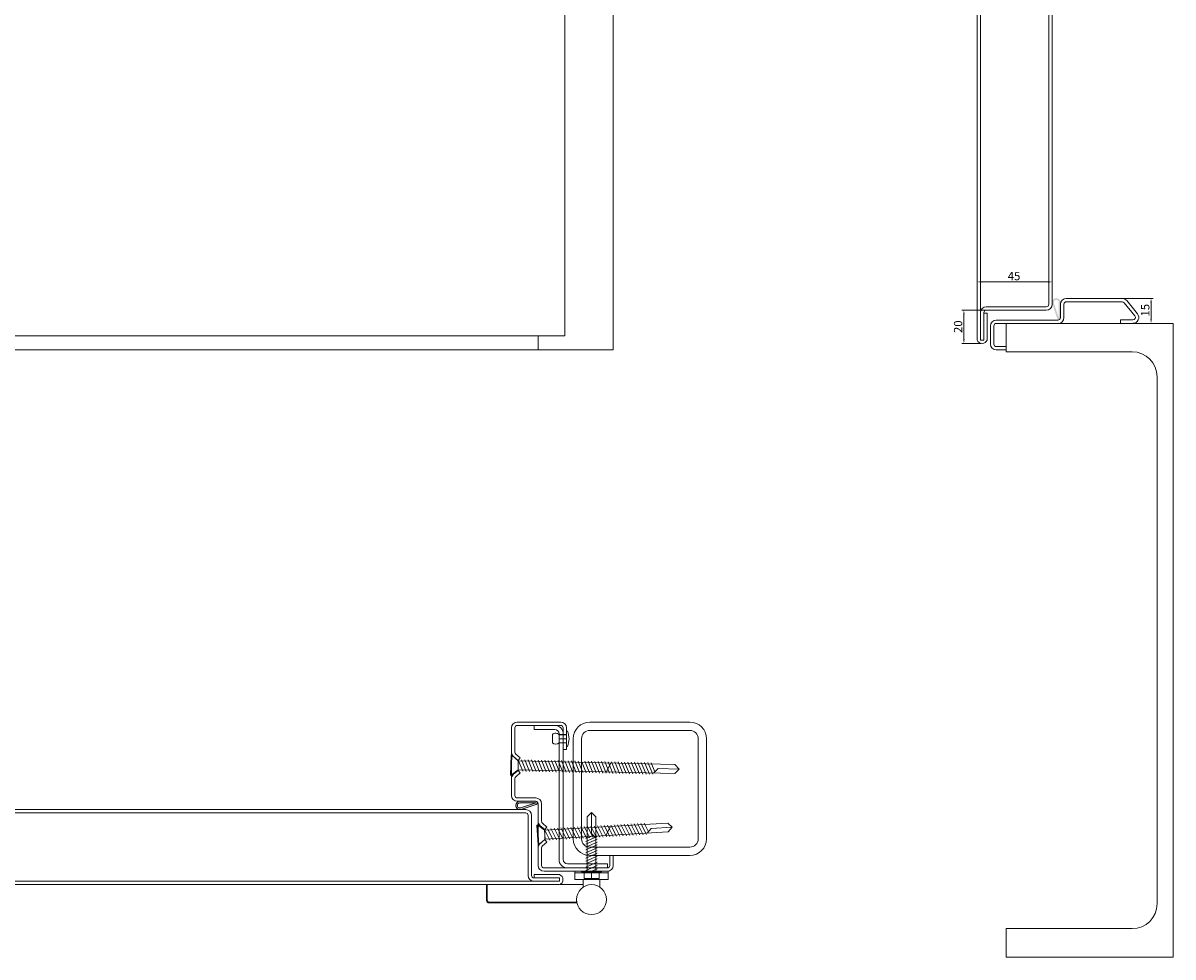
# Model space of a CAD drawing. Units: millimetres. Extents: x -842 to 4200, y 1010 to 4000.
# Drawn here: x -152 to 538, y 1047 to 1607 of the extents above; entities that cross this region are included whole.
import ezdxf

# ---------------------------------------------------------------- set-up
doc = ezdxf.new("R2010")
doc.units = ezdxf.units.MM
doc.linetypes.add('DASHED2', pattern=[9.525, 6.35, -3.175])
for name, color, linetype in [('Dims', 1, 'Continuous'), ('Edges', 7, 'Continuous'), ('Fasteners', 162, 'Continuous'), ('HATCH', 8, 'Continuous'), ('Hatch_layer', 7, 'Continuous'), ('Hidden_lines', 6, 'DASHED2'), ('Screws', 84, 'Continuous'), ('Text', 7, 'Continuous'), ('Wall', 164, 'Continuous')]:
    doc.layers.add(name, color=color, linetype=linetype)

msp = doc.modelspace()

# ---------------------------------------------------------------- hatches: boundary and pattern name
at = {"layer": 'HATCH', "lineweight": 0}
h = msp.add_hatch(color=256, dxfattribs=at)
edge = h.paths.add_edge_path()
edge.add_line((155.68, 1140.48), (146.18, 1140.48))
edge.add_arc((146.18, 1137.98), 2.5, 90, 287.94525)
edge.add_line((146.95, 1135.6), (155.99, 1138.53))
edge.add_arc((155.68, 1139.48), 1, 287.94525, 450)
edge = h.paths.add_edge_path(flags=16)
edge.add_line((155.68, 1139.48), (146.18, 1139.48))
edge.add_arc((146.18, 1137.98), 1.5, 90, 287.94525)
edge.add_line((146.65, 1136.55), (155.68, 1139.48))
at = {"layer": 'Hatch_layer', "lineweight": 0}
h = msp.add_hatch(color=256, dxfattribs=at)
h.paths.add_polyline_path([(470.54, 1430.23, -0.854494), (468.59, 1429.92), (465.66, 1438.96, -1.170283), (470.54, 1439.73)])
h.paths.add_polyline_path([(469.54, 1439.73, 1.170283), (466.61, 1439.27), (469.54, 1430.23)], flags=16)

# ---------------------------------------------------------------- linework, layer by layer
at = {"layer": 'Dims', "lineweight": 0}
for p, q in [((420.54, 1452.59), (420.54, 1453.22)), ((423.04, 1451.97), (463.04, 1451.97)), ((465.54, 1452.59), (465.54, 1453.22)), ((507.26, 1442.06), (526.12, 1442.06)), ((425.41, 1435.06), (411.36, 1435.06)), ((524.87, 1429.56), (524.87, 1439.56)), ((412.61, 1432.56), (412.61, 1417.57)), ((507.26, 1427.06), (526.12, 1427.06)), ((422.91, 1415.07), (411.36, 1415.07)), ((200.74, 1163.33), (198.24, 1158.33)), ((200.28, 1124.92), (197.78, 1119.92))]:
    msp.add_line(p, q, dxfattribs=at)
for points in [[(423.04, 1452.39), (423.04, 1451.55), (420.54, 1451.97)], [(463.04, 1452.39), (463.04, 1451.55), (465.54, 1451.97)], [(524.46, 1439.56), (525.29, 1439.56), (524.87, 1442.06)], [(412.19, 1432.56), (413.02, 1432.56), (412.61, 1435.06)], [(524.46, 1429.56), (525.29, 1429.56), (524.87, 1427.06)], [(412.19, 1417.57), (413.02, 1417.57), (412.61, 1415.07)]]:
    msp.add_solid(points, dxfattribs=at)
at = {"layer": 'Edges', "lineweight": 0}
for p, q in [((202.18, 3485.04), (202.18, 1411.16)), ((420.54, 1417.08), (420.54, 3447.01)), ((422.54, 3447.01), (422.54, 1417.08)), ((463.54, 1438.56), (463.54, 3426.16)), ((465.54, 1438.56), (465.54, 3426.16)), ((173.18, 1619.66), (173.18, 1419.66)), ((474.04, 1442.06), (507.55, 1442.06)), ((462.04, 1437.06), (426.04, 1437.06)), ((462.04, 1435.06), (426.04, 1435.06)), ((470.54, 1438.56), (470.54, 1430.56)), ((474.14, 1440.06), (507.55, 1440.06)), ((508.71, 1439.51), (515.17, 1431.61)), ((510.26, 1440.78), (516.72, 1432.88)), ((424.54, 1433.56), (424.54, 1419.33)), ((424.54, 1433.25), (424.54, 1417.08)), ((426.54, 1433.25), (424.54, 1433.25)), ((426.54, 1433.25), (426.54, 1417.08)), ((432.04, 1429.06), (469.04, 1429.06)), ((506.64, 1429.16), (506.64, 1427.06)), ((506.64, 1429.16), (514.01, 1429.16)), ((428.54, 1425.56), (428.54, 1414.66)), ((430.54, 1425.56), (430.54, 1414.66)), ((432.04, 1427.06), (469.14, 1427.06)), ((506.64, 1427.06), (514.44, 1427.06)), ((510.76, 1427.06), (514.94, 1427.06)), ((173.18, 1419.66), (-756.82, 1419.66)), ((157.18, 1411.16), (157.18, 1419.66)), ((424.54, 1417.08), (422.54, 1417.08)), ((202.18, 1411.16), (-785.82, 1411.16)), ((438.04, 1413.16), (432.04, 1413.16)), ((438.04, 1411.16), (432.04, 1411.16)), ((438.04, 1412.66), (438.04, 1411.16)), ((144.68, 1187.98), (170.68, 1187.98)), ((141.18, 1143.98), (141.18, 1184.48)), ((143.18, 1169.95), (143.18, 1184.48)), ((144.68, 1185.98), (170.68, 1185.98)), ((154.68, 1185.98), (154.68, 1183.48)), ((154.68, 1183.48), (167.18, 1183.48)), ((169.68, 1180.48), (174.18, 1180.48)), ((169.68, 1175.48), (174.18, 1175.48)), ((145.18, 1164.98), (142.44, 1167.26)), ((146.46, 1166.51), (143.72, 1168.8)), ((145.18, 1164.98), (146.46, 1166.51)), ((145.18, 1164.98), (145.18, 1158.98)), ((145.18, 1164.98), (145.18, 1158.98)), ((145.18, 1158.98), (142.44, 1156.69)), ((143.18, 1143.98), (143.18, 1154.01)), ((146.46, 1157.44), (143.72, 1155.16)), ((145.18, 1158.98), (146.46, 1157.44)), ((144.68, 1142.48), (155.68, 1142.48)), ((144.68, 1140.48), (155.68, 1140.48)), ((155.68, 1140.48), (146.18, 1140.48)), ((155.68, 1139.48), (146.18, 1139.48)), ((155.68, 1139.48), (146.65, 1136.55)), ((155.99, 1138.53), (146.95, 1135.6)), ((157.18, 1101.98), (157.18, 1138.98)), ((159.18, 1128.45), (159.18, 1138.98)), ((-733.32, 1135.48), (149.68, 1135.48)), ((-733.32, 1133.48), (149.68, 1133.48)), ((151.18, 1131.98), (151.18, 1095.98)), ((153.18, 1131.98), (153.18, 1095.98)), ((161.18, 1123.48), (158.44, 1125.76)), ((162.46, 1125.01), (159.72, 1127.3)), ((161.18, 1123.48), (162.46, 1125.01)), ((161.18, 1123.48), (161.18, 1117.48)), ((161.18, 1123.48), (161.18, 1117.48)), ((161.18, 1117.48), (158.44, 1115.19)), ((159.18, 1101.98), (159.18, 1112.51)), ((162.46, 1115.94), (159.72, 1113.66)), ((161.18, 1117.48), (162.46, 1115.94)), ((160.68, 1100.48), (198.68, 1100.48)), ((160.68, 1098.48), (198.68, 1098.48)), ((-753.57, 1092.48), (154.68, 1092.48)), ((-753.57, 1090.48), (169.93, 1090.48)), ((126.18, 1080.98), (126.18, 1090.48)), ((126.68, 1080.98), (126.68, 1090.48)), ((154.68, 1096.48), (169.93, 1096.48)), ((154.68, 1096.48), (154.68, 1094.48)), ((154.68, 1094.48), (167.68, 1094.48)), ((154.68, 1094.48), (169.93, 1094.48)), ((154.68, 1092.48), (169.93, 1092.48)), ((170.43, 1090.48), (184.18, 1090.48)), ((184.18, 1088.96), (184.18, 1093.48)), ((194.18, 1088.96), (194.18, 1093.48)), ((127.68, 1079.98), (180.18, 1079.98)), ((127.68, 1079.48), (180.18, 1079.48)), ((180.18, 1081.48), (180.18, 1079.48))]:
    msp.add_line(p, q, dxfattribs=at)
at = {"layer": 'Edges', "color": 0, "lineweight": 0}
for p, q in [((169.68, 1105.48), (169.68, 1180.98)), ((172.18, 1105.48), (172.18, 1184.48)), ((174.18, 1171.48), (174.18, 1184.48)), ((172.18, 1171.48), (174.18, 1171.48)), ((172.18, 1171.48), (173.68, 1171.48)), ((200.18, 1107.98), (200.18, 1101.98)), ((200.18, 1107.98), (202.18, 1107.98)), ((202.18, 1107.98), (202.18, 1101.98)), ((174.68, 1102.98), (198.68, 1102.98)), ((179.18, 1093.48), (179.18, 1098.48)), ((199.18, 1097.48), (179.18, 1097.48)), ((198.68, 1100.48), (198.68, 1102.98)), ((199.18, 1093.48), (199.18, 1098.51)), ((169.93, 1094.48), (169.93, 1092.48)), ((179.18, 1093.48), (199.18, 1093.48))]:
    msp.add_line(p, q, dxfattribs=at)
at = {"layer": 'Edges', "lineweight": 0}
msp.add_circle((189.18, 1081.48), 9, dxfattribs=at)
for centre, radius, start, end in [((474.04, 1438.56), 3.5, 90, 180), ((507.55, 1438.56), 3.5, 39.28941, 90), ((426.04, 1433.56), 3.5, 90, 180), ((426.04, 1433.56), 1.5, 90, 180), ((462.04, 1438.56), 3.5, 270, 0), ((462.04, 1438.56), 1.5, 270, 0), ((474.14, 1438.56), 1.5, 90, 180), ((507.55, 1438.56), 1.5, 39.28941, 90), ((432.04, 1425.56), 3.5, 90, 180), ((469.04, 1430.56), 1.5, 270, 0), ((469.14, 1430.56), 3.5, 270, 0), ((514.01, 1430.66), 3.5, 270, 39.28941), ((514.01, 1430.66), 1.5, 270, 39.28941), ((432.04, 1425.56), 1.5, 90, 180), ((423.54, 1418.3), 3.24, 202.12399, 337.87601), ((432.04, 1414.66), 3.5, 180, 270), ((432.04, 1414.66), 1.5, 180, 270), ((144.68, 1184.48), 3.5, 90, 180), ((144.68, 1184.48), 1.5, 90, 180), ((144.68, 1169.95), 3.5, 180, 230.13546), ((144.68, 1169.95), 1.5, 180, 230.13546), ((144.68, 1154.01), 3.5, 129.86454, 180), ((144.68, 1154.01), 1.5, 129.86454, 180), ((144.68, 1143.98), 3.5, 180, 270), ((144.68, 1143.98), 1.5, 180, 270), ((146.18, 1137.98), 2.5, 90, 287.94525), ((146.18, 1137.98), 1.5, 90, 287.94525), ((155.68, 1138.98), 3.5, 0, 90), ((155.68, 1138.98), 1.5, 0, 90), ((155.68, 1139.48), 1, 287.94525, 90), ((149.68, 1131.98), 3.5, 0, 90), ((149.68, 1131.98), 1.5, 0, 90), ((160.68, 1128.45), 3.5, 180, 230.13546), ((160.68, 1128.45), 1.5, 180, 230.13546), ((160.68, 1112.51), 3.5, 129.86454, 180), ((160.68, 1112.51), 1.5, 129.86454, 180), ((160.68, 1101.98), 3.5, 180, 270), ((160.68, 1101.98), 1.5, 180, 270), ((154.68, 1095.98), 3.5, 180, 270), ((154.68, 1095.98), 1.5, 180, 270), ((168.9, 1093.48), 3.17, 288.95293, 71.04707), ((127.68, 1080.98), 1.5, 180, 270), ((127.68, 1080.98), 1, 180, 270)]:
    msp.add_arc(centre, radius, start, end, dxfattribs=at)
at = {"layer": 'Edges', "color": 0, "lineweight": 0}
for centre, radius, start, end in [((170.68, 1184.48), 3.5, 0, 90), ((167.18, 1180.98), 5, 0, 90), ((167.18, 1180.98), 2.5, 0, 90), ((170.68, 1184.48), 1.5, 0, 90), ((174.68, 1105.48), 5, 180, 270), ((174.68, 1105.48), 2.5, 180, 270), ((198.68, 1101.98), 1.5, 270, 0), ((198.68, 1101.98), 3.5, 270, 0)]:
    msp.add_arc(centre, radius, start, end, dxfattribs=at)
at = {"layer": 'Fasteners', "lineweight": 0}
for p, q in [((165.68, 1180.48), (165.68, 1175.48)), ((169.78, 1180.38), (174.18, 1180.38)), ((174.18, 1182.58), (174.18, 1180.38)), ((174.18, 1182.58), (174.68, 1182.58)), ((169.78, 1175.58), (174.18, 1175.58)), ((174.18, 1175.58), (174.18, 1173.38)), ((174.18, 1173.38), (174.68, 1173.38))]:
    msp.add_line(p, q, dxfattribs=at)
for centre, radius, start, end in [((167.68, 1178.38), 2.9, 43.60282, 133.60282), ((164.6, 1177.98), 11.08, 335.47045, 24.52955), ((167.68, 1177.58), 2.9, 226.39718, 316.39718)]:
    msp.add_arc(centre, radius, start, end, dxfattribs=at)
at = {"layer": 'Hidden_lines', "lineweight": 0}
msp.add_line((169.68, 1177.98), (174.18, 1177.98), dxfattribs=at)
at = {"layer": 'Screws', "lineweight": 0, "extrusion": (0, 0, -1)}
for p, q in [((140.64, 1156.08), (140.92, 1168.08)), ((141.32, 1168.07), (140.92, 1168.08)), ((145.24, 1164.64), (145.12, 1159.32)), ((145.12, 1159.32), (239.09, 1157.17)), ((145.24, 1164.64), (239.21, 1162.49)), ((145.42, 1164.63), (147.93, 1158.45)), ((147.09, 1165.39), (149.93, 1158.41)), ((149.09, 1165.34), (151.93, 1158.36)), ((151.09, 1165.3), (153.93, 1158.32)), ((153.09, 1165.25), (155.93, 1158.27)), ((155.09, 1165.21), (157.93, 1158.22)), ((157.09, 1165.16), (159.93, 1158.18)), ((159.09, 1165.12), (161.93, 1158.13)), ((161.09, 1165.07), (163.93, 1158.09)), ((163.09, 1165.02), (165.93, 1158.04)), ((165.09, 1164.98), (167.93, 1158)), ((167.09, 1164.93), (169.93, 1157.95)), ((169.09, 1164.89), (171.93, 1157.91)), ((171.08, 1164.84), (173.93, 1157.86)), ((173.08, 1164.8), (175.93, 1157.81)), ((175.08, 1164.75), (177.93, 1157.77)), ((177.08, 1164.7), (179.93, 1157.72)), ((179.08, 1164.66), (181.92, 1157.68)), ((181.08, 1164.61), (183.92, 1157.63)), ((183.08, 1164.57), (185.92, 1157.59)), ((185.08, 1164.52), (187.92, 1157.54)), ((187.08, 1164.48), (189.92, 1157.49)), ((189.08, 1164.43), (191.92, 1157.45)), ((191.08, 1164.38), (193.92, 1157.4)), ((193.08, 1164.34), (195.92, 1157.36)), ((193.08, 1164.34), (195.92, 1157.36)), ((195.08, 1164.29), (197.92, 1157.31)), ((197.08, 1164.25), (199.92, 1157.27)), ((199.08, 1164.2), (201.92, 1157.22)), ((201.08, 1164.16), (203.92, 1157.17)), ((203.08, 1164.11), (205.92, 1157.13)), ((205.08, 1164.07), (207.92, 1157.08)), ((207.08, 1164.02), (209.92, 1157.04)), ((209.07, 1163.97), (211.92, 1156.99)), ((211.07, 1163.93), (213.92, 1156.95)), ((213.07, 1163.88), (215.92, 1156.9)), ((215.07, 1163.84), (217.92, 1156.85)), ((217.07, 1163.79), (219.91, 1156.81)), ((219.07, 1163.75), (221.91, 1156.76)), ((221.07, 1163.7), (223.91, 1156.72)), ((223.07, 1163.65), (225.91, 1156.67)), ((225.07, 1163.61), (227.27, 1158.21)), ((229.16, 1160.06), (226.5, 1157.46)), ((229.16, 1160.06), (241.75, 1159.77)), ((241.75, 1159.77), (239.09, 1157.17)), ((241.75, 1159.77), (239.21, 1162.49)), ((141.04, 1156.07), (140.64, 1156.08)), ((189.18, 1133.68), (186.52, 1131.08)), ((189.18, 1121.08), (189.18, 1133.68)), ((189.18, 1133.68), (191.84, 1131.08)), ((156.84, 1126.24), (156.44, 1126.22)), ((157.13, 1114.24), (156.44, 1126.22)), ((161.03, 1123.13), (234.9, 1127.36)), ((172.8, 1124.6), (176.19, 1117.87)), ((174.79, 1124.72), (178.18, 1117.98)), ((176.79, 1124.83), (180.18, 1118.1)), ((178.79, 1124.95), (182.18, 1118.21)), ((180.78, 1125.06), (184.17, 1118.33)), ((182.78, 1125.17), (186.17, 1118.44)), ((184.78, 1125.29), (188.17, 1118.56)), ((186.52, 1098.48), (186.52, 1131.08)), ((186.77, 1125.4), (190.16, 1118.67)), ((188.77, 1125.52), (192.16, 1118.78)), ((190.77, 1125.63), (194.16, 1118.9)), ((191.84, 1098.48), (191.84, 1131.08)), ((192.76, 1125.75), (196.15, 1119.01)), ((194.76, 1125.86), (198.15, 1119.13)), ((196.76, 1125.97), (200.15, 1119.24)), ((198.75, 1126.09), (202.14, 1119.36)), ((200.75, 1126.2), (204.14, 1119.47)), ((202.75, 1126.32), (206.14, 1119.59)), ((204.74, 1126.43), (208.13, 1119.7)), ((206.74, 1126.55), (210.13, 1119.81)), ((208.74, 1126.66), (212.13, 1119.93)), ((210.73, 1126.78), (214.12, 1120.04)), ((212.73, 1126.89), (216.12, 1120.16)), ((214.73, 1127), (218.12, 1120.27)), ((216.72, 1127.12), (220.12, 1120.39)), ((218.72, 1127.23), (222.11, 1120.5)), ((220.72, 1127.35), (223.34, 1122.14)), ((225.07, 1124.13), (237.65, 1124.85)), ((237.65, 1124.85), (234.9, 1127.36)), ((237.65, 1124.85), (235.21, 1122.05)), ((161.03, 1123.13), (161.33, 1117.82)), ((161.21, 1123.14), (164.21, 1117.18)), ((161.33, 1117.82), (235.21, 1122.05)), ((162.81, 1124.03), (166.2, 1117.3)), ((164.81, 1124.15), (168.2, 1117.41)), ((166.81, 1124.26), (170.2, 1117.53)), ((168.8, 1124.37), (172.19, 1117.64)), ((170.8, 1124.49), (174.19, 1117.76)), ((185.73, 1118.06), (190.26, 1120.03)), ((185.73, 1116.38), (192.64, 1119.38)), ((185.73, 1114.69), (192.64, 1117.69)), ((189.18, 1121.08), (191.84, 1118.48)), ((225.07, 1124.13), (222.63, 1121.33)), ((157.53, 1114.26), (157.13, 1114.24)), ((185.73, 1113.01), (192.64, 1116.01)), ((185.73, 1111.33), (192.64, 1114.33)), ((185.73, 1109.64), (192.64, 1112.64)), ((185.73, 1107.96), (192.64, 1110.96)), ((185.73, 1106.28), (192.64, 1109.28)), ((185.73, 1104.59), (192.64, 1107.6)), ((185.73, 1102.91), (192.64, 1105.91)), ((185.73, 1100.91), (192.64, 1103.91)), ((183.18, 1098.48), (183.18, 1098.08)), ((195.18, 1098.08), (183.18, 1098.08)), ((185.73, 1098.91), (192.64, 1101.91)), ((189.34, 1098.48), (192.64, 1099.91)), ((195.18, 1098.48), (195.18, 1098.08)), ((193.68, 1094.08), (184.68, 1094.08))]:
    msp.add_line(p, q, dxfattribs=at)
at = {"layer": 'Screws', "lineweight": 0}
for p, q in [((141.04, 1156.07), (141.32, 1168.07)), ((145.24, 1164.64), (141.32, 1168.07)), ((145.12, 1159.32), (141.04, 1156.07)), ((157.53, 1114.26), (156.84, 1126.24)), ((161.03, 1123.13), (156.84, 1126.24)), ((161.33, 1117.82), (157.53, 1114.26)), ((195.18, 1098.48), (183.18, 1098.48)), ((184.68, 1094.08), (184.68, 1098.08)), ((189.18, 1094.08), (189.18, 1098.08)), ((193.68, 1094.08), (193.68, 1098.08))]:
    msp.add_line(p, q, dxfattribs=at)
at = {"layer": 'Text', "lineweight": 0}
for p, q in [((470.54, 1439.46), (470.54, 1430.66)), ((472.64, 1438.56), (472.64, 1430.56))]:
    msp.add_line(p, q, dxfattribs=at)
at = {"layer": 'Wall', "lineweight": 0}
for p, q in [((538.04, 1427.06), (438.04, 1427.06)), ((438.04, 1410.06), (438.04, 1427.06)), ((538.04, 1047.06), (538.04, 1427.06)), ((513.54, 1410.06), (438.04, 1410.06)), ((528.54, 1079.06), (528.54, 1395.06)), ((438.04, 1064.06), (438.04, 1047.06)), ((513.54, 1064.06), (438.04, 1064.06)), ((538.04, 1047.06), (438.04, 1047.06))]:
    msp.add_line(p, q, dxfattribs=at)
at = {"layer": 'Wall', "color": 0, "lineweight": 0}
for p, q in [((188.18, 1187.98), (248.18, 1187.98)), ((188.18, 1182.98), (248.18, 1182.98)), ((178.18, 1177.98), (178.18, 1117.98)), ((183.18, 1177.98), (183.18, 1117.98)), ((253.18, 1177.98), (253.18, 1117.98)), ((258.18, 1177.98), (258.18, 1117.98)), ((188.18, 1112.98), (248.18, 1112.98)), ((188.18, 1107.98), (248.18, 1107.98))]:
    msp.add_line(p, q, dxfattribs=at)
at = {"layer": 'Wall', "lineweight": 0}
for centre, start, end in [((513.54, 1395.06), 0, 90), ((513.54, 1079.06), 270, 0)]:
    msp.add_arc(centre, 15, start, end, dxfattribs=at)
at = {"layer": 'Wall', "color": 0, "lineweight": 0}
for centre, radius, start, end in [((188.18, 1177.98), 10, 90, 180), ((248.18, 1177.98), 10, 0, 90), ((188.18, 1177.98), 5, 90, 180), ((248.18, 1177.98), 5, 0, 90), ((188.18, 1117.98), 10, 180, 270), ((188.18, 1117.98), 5, 180, 270), ((248.18, 1117.98), 10, 270, 0), ((248.18, 1117.98), 5, 270, 0)]:
    msp.add_arc(centre, radius, start, end, dxfattribs=at)

# ---------------------------------------------------------------- texts
at = {"layer": 'Dims', "color": 7, "lineweight": 0}
msp.add_text('45', height=5, dxfattribs=at).set_placement((438.87, 1452.97))
for s, p in [('15', (523.87, 1431.23)), ('20', (411.61, 1421.31))]:
    msp.add_text(s, height=5, rotation=90, dxfattribs=at).set_placement(p)

doc.saveas('drawing.dxf')
